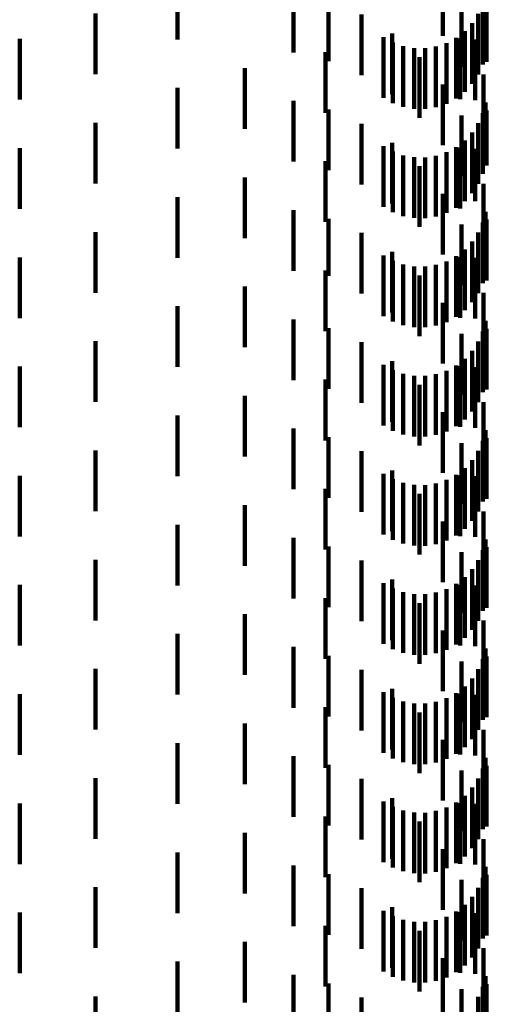
# Model space of a CAD drawing. Units: metres. Extents: x 0 to 10.6, y -0.5 to 0.5.
# Drawn here: x 0.1 to 0.1, y -0.1 to -0.1 of the extents above; entities that cross this region are included whole.
import ezdxf

# ---------------------------------------------------------------- set-up
doc = ezdxf.new("R2010")
doc.units = ezdxf.units.M
doc.linetypes.add('AUSGEZOGEN', pattern=[0])
doc.linetypes.add('VERDECKT2_S2', pattern=[0.0018, 0.001, -0.0008])
doc.layers.add('Standard', color=7, linetype='AUSGEZOGEN', lineweight=13)

msp = doc.modelspace()

# ---------------------------------------------------------------- linework, layer by layer
at = {"layer": 'Standard', "color": 253, "linetype": 'VERDECKT2_S2', "lineweight": 140, "transparency": 33554687}
for p, q in [((0.085669, -0.120374), (0.085669, -0.121374)), ((0.084997, -0.120539), (0.084997, -0.121539)), ((0.080621, -0.120594), (0.080621, -0.121594)), ((0.082535, -0.12081), (0.082535, -0.12181)), ((0.083111, -0.120953), (0.083111, -0.121953)), ((0.085305, -0.121047), (0.085305, -0.122047)), ((0.085656, -0.121011), (0.085656, -0.122011)), ((0.0857, -0.121017), (0.0857, -0.121835)), ((0.085716, -0.120966), (0.085716, -0.121966)), ((0.079272, -0.12117), (0.079272, -0.121755)), ((0.083659, -0.121184), (0.083659, -0.122184)), ((0.085582, -0.121176), (0.085582, -0.122176)), ((0.085483, -0.121327), (0.085483, -0.122327)), ((0.084163, -0.121498), (0.084163, -0.122498)), ((0.085359, -0.12146), (0.085359, -0.12246)), ((0.078019, -0.121587), (0.078019, -0.122587)), ((0.084017, -0.121556), (0.084017, -0.122556)), ((0.084175, -0.121645), (0.084175, -0.122645)), ((0.084346, -0.121706), (0.084346, -0.122706)), ((0.085056, -0.121655), (0.085056, -0.122655)), ((0.085216, -0.12157), (0.085216, -0.12257)), ((0.085284, -0.121582), (0.085284, -0.122582)), ((0.085531, -0.121596), (0.085531, -0.122596)), ((0.079272, -0.121755), (0.079272, -0.12217)), ((0.083064, -0.121803), (0.083064, -0.122803)), ((0.084524, -0.121738), (0.084524, -0.122738)), ((0.084705, -0.12174), (0.084705, -0.12274)), ((0.084884, -0.121712), (0.084884, -0.122712)), ((0.084613, -0.121886), (0.084613, -0.122886)), ((0.081734, -0.12207), (0.081734, -0.12307)), ((0.085669, -0.122174), (0.085669, -0.123174)), ((0.084997, -0.122339), (0.084997, -0.123339)), ((0.080621, -0.122394), (0.080621, -0.123394)), ((0.082535, -0.122609), (0.082535, -0.123609)), ((0.0857, -0.122635), (0.0857, -0.123635)), ((0.083111, -0.122753), (0.083111, -0.123753)), ((0.085656, -0.122811), (0.085656, -0.123811)), ((0.085716, -0.122766), (0.085716, -0.123671)), ((0.079272, -0.12297), (0.079272, -0.12397)), ((0.083659, -0.122984), (0.083659, -0.123984)), ((0.085305, -0.122847), (0.085305, -0.123847)), ((0.085582, -0.122976), (0.085582, -0.123976)), ((0.085483, -0.123128), (0.085483, -0.124128)), ((0.084163, -0.123298), (0.084163, -0.124298)), ((0.085359, -0.12326), (0.085359, -0.12426)), ((0.078019, -0.123387), (0.078019, -0.124387)), ((0.084017, -0.123356), (0.084017, -0.124356)), ((0.084175, -0.123445), (0.084175, -0.124445)), ((0.085056, -0.123455), (0.085056, -0.124455)), ((0.085216, -0.12337), (0.085216, -0.12437)), ((0.085284, -0.123382), (0.085284, -0.124382)), ((0.085531, -0.123396), (0.085531, -0.124261)), ((0.083064, -0.123603), (0.083064, -0.124603)), ((0.084346, -0.123506), (0.084346, -0.124506)), ((0.084524, -0.123538), (0.084524, -0.124538)), ((0.084705, -0.12354), (0.084705, -0.12454)), ((0.084884, -0.123512), (0.084884, -0.124512)), ((0.084613, -0.123686), (0.084613, -0.124686)), ((0.085716, -0.123671), (0.085716, -0.123671)), ((0.081734, -0.12387), (0.081734, -0.12487)), ((0.085669, -0.123974), (0.085669, -0.124974)), ((0.084997, -0.124139), (0.084997, -0.124793)), ((0.080621, -0.124194), (0.080621, -0.125194)), ((0.085531, -0.124261), (0.085531, -0.124261)), ((0.082535, -0.124409), (0.082535, -0.125409)), ((0.0857, -0.124435), (0.0857, -0.125435)), ((0.083111, -0.124553), (0.083111, -0.125492)), ((0.085656, -0.124611), (0.085656, -0.125611)), ((0.085716, -0.124566), (0.085716, -0.125566)), ((0.079272, -0.12477), (0.079272, -0.12577)), ((0.083659, -0.124784), (0.083659, -0.125375)), ((0.085305, -0.124647), (0.085305, -0.125647)), ((0.085582, -0.124776), (0.085582, -0.125776)), ((0.084997, -0.124793), (0.084997, -0.125139)), ((0.085483, -0.124927), (0.085483, -0.125927)), ((0.084163, -0.125098), (0.084163, -0.125217)), ((0.085359, -0.12506), (0.085359, -0.12606)), ((0.078019, -0.125187), (0.078019, -0.126187)), ((0.084017, -0.125156), (0.084017, -0.126156)), ((0.084163, -0.125217), (0.084163, -0.126098)), ((0.084175, -0.125245), (0.084175, -0.126245)), ((0.085056, -0.125255), (0.085056, -0.126255)), ((0.085216, -0.12517), (0.085216, -0.12617)), ((0.085284, -0.125182), (0.085284, -0.126182)), ((0.085531, -0.125196), (0.085531, -0.126196)), ((0.083064, -0.125403), (0.083064, -0.126403)), ((0.083659, -0.125375), (0.083659, -0.125784)), ((0.084346, -0.125306), (0.084346, -0.126306)), ((0.084524, -0.125338), (0.084524, -0.126338)), ((0.084705, -0.12534), (0.084705, -0.12634)), ((0.084884, -0.125312), (0.084884, -0.126312)), ((0.083111, -0.125492), (0.083111, -0.125492)), ((0.084613, -0.125486), (0.084613, -0.126486)), ((0.081734, -0.12567), (0.081734, -0.12667)), ((0.085669, -0.125774), (0.085669, -0.126774)), ((0.080621, -0.125994), (0.080621, -0.126994)), ((0.084997, -0.125939), (0.084997, -0.126939)), ((0.082535, -0.12621), (0.082535, -0.12721)), ((0.0857, -0.126235), (0.0857, -0.127235)), ((0.083111, -0.126353), (0.083111, -0.127353)), ((0.085656, -0.126411), (0.085656, -0.127411)), ((0.085716, -0.126366), (0.085716, -0.127366)), ((0.079272, -0.12657), (0.079272, -0.12757)), ((0.085305, -0.126447), (0.085305, -0.127447)), ((0.085582, -0.126576), (0.085582, -0.127576)), ((0.083659, -0.126584), (0.083659, -0.127584)), ((0.085483, -0.126727), (0.085483, -0.127727)), ((0.084163, -0.126898), (0.084163, -0.127898)), ((0.085359, -0.12686), (0.085359, -0.12786)), ((0.078019, -0.126987), (0.078019, -0.127987)), ((0.084017, -0.126956), (0.084017, -0.127956)), ((0.084175, -0.127045), (0.084175, -0.128045)), ((0.085056, -0.127055), (0.085056, -0.128055)), ((0.085216, -0.12697), (0.085216, -0.12797)), ((0.085284, -0.126982), (0.085284, -0.127982)), ((0.085531, -0.126996), (0.085531, -0.127996)), ((0.083064, -0.127203), (0.083064, -0.128203)), ((0.084346, -0.127106), (0.084346, -0.128106)), ((0.084524, -0.127138), (0.084524, -0.128138)), ((0.084705, -0.12714), (0.084705, -0.12814)), ((0.084884, -0.127112), (0.084884, -0.128112)), ((0.084613, -0.127286), (0.084613, -0.128286)), ((0.081734, -0.12747), (0.081734, -0.12847)), ((0.085669, -0.127574), (0.085669, -0.128574)), ((0.080621, -0.127794), (0.080621, -0.128794)), ((0.084997, -0.127739), (0.084997, -0.128739)), ((0.082535, -0.12801), (0.082535, -0.12901)), ((0.0857, -0.128035), (0.0857, -0.129035)), ((0.083111, -0.128153), (0.083111, -0.129153)), ((0.085716, -0.128167), (0.085716, -0.129166)), ((0.085305, -0.128247), (0.085305, -0.129247)), ((0.085656, -0.128211), (0.085656, -0.129211)), ((0.079272, -0.12837), (0.079272, -0.12937)), ((0.083659, -0.128384), (0.083659, -0.129384)), ((0.085582, -0.128376), (0.085582, -0.129376)), ((0.085359, -0.12866), (0.085359, -0.12966)), ((0.085483, -0.128528), (0.085483, -0.129528)), ((0.078019, -0.128787), (0.078019, -0.129787)), ((0.084017, -0.128756), (0.084017, -0.129756)), ((0.084163, -0.128698), (0.084163, -0.129698)), ((0.084175, -0.128845), (0.084175, -0.129845)), ((0.085216, -0.12877), (0.085216, -0.12977)), ((0.085284, -0.128782), (0.085284, -0.129782)), ((0.085531, -0.128796), (0.085531, -0.129796)), ((0.083064, -0.129003), (0.083064, -0.130003)), ((0.084346, -0.128906), (0.084346, -0.129906)), ((0.084524, -0.128938), (0.084524, -0.129938)), ((0.084705, -0.12894), (0.084705, -0.12994)), ((0.084884, -0.128912), (0.084884, -0.129912)), ((0.085056, -0.128855), (0.085056, -0.129855)), ((0.084613, -0.129086), (0.084613, -0.130086)), ((0.081734, -0.12927), (0.081734, -0.13027)), ((0.085669, -0.129374), (0.085669, -0.130374)), ((0.080621, -0.129594), (0.080621, -0.130594)), ((0.084997, -0.129539), (0.084997, -0.130539)), ((0.082535, -0.12981), (0.082535, -0.13081)), ((0.083111, -0.129953), (0.083111, -0.130953)), ((0.0857, -0.129835), (0.0857, -0.130835)), ((0.085716, -0.129966), (0.085716, -0.130966)), ((0.085305, -0.130047), (0.085305, -0.131047)), ((0.085656, -0.130011), (0.085656, -0.131011)), ((0.079272, -0.13017), (0.079272, -0.13117)), ((0.083659, -0.130184), (0.083659, -0.131184)), ((0.085582, -0.130176), (0.085582, -0.131176)), ((0.085359, -0.13046), (0.085359, -0.13146)), ((0.085483, -0.130327), (0.085483, -0.131327)), ((0.078019, -0.130587), (0.078019, -0.131587)), ((0.084017, -0.130556), (0.084017, -0.131556)), ((0.084163, -0.130498), (0.084163, -0.131498)), ((0.085216, -0.13057), (0.085216, -0.13157)), ((0.085284, -0.130582), (0.085284, -0.131582)), ((0.085531, -0.130596), (0.085531, -0.131596)), ((0.084175, -0.130645), (0.084175, -0.131645)), ((0.084346, -0.130706), (0.084346, -0.131706)), ((0.084524, -0.130738), (0.084524, -0.131738)), ((0.084705, -0.13074), (0.084705, -0.13174)), ((0.084884, -0.130712), (0.084884, -0.131712)), ((0.085056, -0.130655), (0.085056, -0.131655)), ((0.083064, -0.130803), (0.083064, -0.131803)), ((0.084613, -0.130886), (0.084613, -0.131886)), ((0.081734, -0.13107), (0.081734, -0.13207)), ((0.085669, -0.131174), (0.085669, -0.132174)), ((0.080621, -0.131394), (0.080621, -0.132394)), ((0.084997, -0.131339), (0.084997, -0.132339)), ((0.082535, -0.131609), (0.082535, -0.132609)), ((0.083111, -0.131753), (0.083111, -0.132753)), ((0.0857, -0.131635), (0.0857, -0.132635)), ((0.085716, -0.131766), (0.085716, -0.132766)), ((0.085305, -0.131847), (0.085305, -0.132847)), ((0.085656, -0.131811), (0.085656, -0.132811)), ((0.079272, -0.13197), (0.079272, -0.13297)), ((0.083659, -0.131984), (0.083659, -0.132984)), ((0.085582, -0.131976), (0.085582, -0.132976)), ((0.085483, -0.132127), (0.085483, -0.133127)), ((0.078019, -0.132387), (0.078019, -0.133387)), ((0.084017, -0.132356), (0.084017, -0.133356)), ((0.084163, -0.132298), (0.084163, -0.133298)), ((0.085216, -0.13237), (0.085216, -0.13337)), ((0.085284, -0.132382), (0.085284, -0.133382)), ((0.085359, -0.13226), (0.085359, -0.13326)), ((0.085531, -0.132396), (0.085531, -0.133396)), ((0.084175, -0.132445), (0.084175, -0.133445)), ((0.084346, -0.132506), (0.084346, -0.133506)), ((0.084524, -0.132538), (0.084524, -0.133538)), ((0.084705, -0.13254), (0.084705, -0.13354)), ((0.084884, -0.132512), (0.084884, -0.133512)), ((0.085056, -0.132455), (0.085056, -0.133455)), ((0.083064, -0.132603), (0.083064, -0.132614)), ((0.083064, -0.132614), (0.083064, -0.133603)), ((0.084613, -0.132686), (0.084613, -0.133686)), ((0.081734, -0.13287), (0.081734, -0.13387)), ((0.085669, -0.132974), (0.085669, -0.133974)), ((0.080621, -0.133194), (0.080621, -0.133276)), ((0.084997, -0.133139), (0.084997, -0.134139)), ((0.080621, -0.133276), (0.080621, -0.134194)), ((0.082535, -0.133409), (0.082535, -0.134409)), ((0.083111, -0.133553), (0.083111, -0.134553)), ((0.0857, -0.133435), (0.0857, -0.134129)), ((0.085305, -0.133647), (0.085305, -0.134647)), ((0.085656, -0.133611), (0.085656, -0.134033)), ((0.085716, -0.133566), (0.085716, -0.134566)), ((0.079272, -0.13377), (0.079272, -0.13477)), ((0.083659, -0.133784), (0.083659, -0.134784)), ((0.085582, -0.133776), (0.085582, -0.133942)), ((0.085483, -0.133927), (0.085483, -0.134927)), ((0.085582, -0.133942), (0.085582, -0.134776)), ((0.085656, -0.134033), (0.085656, -0.134611)), ((0.078019, -0.134187), (0.078019, -0.135187)), ((0.084017, -0.134156), (0.084017, -0.135156)), ((0.084163, -0.134098), (0.084163, -0.135098)), ((0.085216, -0.13417), (0.085216, -0.13517)), ((0.085284, -0.134182), (0.085284, -0.135182)), ((0.085359, -0.13406), (0.085359, -0.13506)), ((0.085531, -0.134196), (0.085531, -0.135196)), ((0.0857, -0.134129), (0.0857, -0.134129)), ((0.084175, -0.134245), (0.084175, -0.135245)), ((0.084346, -0.134306), (0.084346, -0.135306)), ((0.084524, -0.134338), (0.084524, -0.135338)), ((0.084705, -0.13434), (0.084705, -0.13534)), ((0.084884, -0.134312), (0.084884, -0.135312)), ((0.085056, -0.134255), (0.085056, -0.135255)), ((0.083064, -0.134403), (0.083064, -0.135403)), ((0.084613, -0.134486), (0.084613, -0.135486)), ((0.081734, -0.13467), (0.081734, -0.13567)), ((0.085669, -0.134774), (0.085669, -0.135774)), ((0.080621, -0.134994), (0.080621, -0.135994)), ((0.084997, -0.134939), (0.084997, -0.135939)), ((0.082535, -0.13521), (0.082535, -0.13621)), ((0.0857, -0.135235), (0.0857, -0.136235)), ((0.083111, -0.135353), (0.083111, -0.136353)), ((0.085305, -0.135447), (0.085305, -0.136447)), ((0.085656, -0.135411), (0.085656, -0.136411)), ((0.085716, -0.135366), (0.085716, -0.136366)), ((0.079272, -0.13557), (0.079272, -0.13657)), ((0.083659, -0.135584), (0.083659, -0.136584)), ((0.085582, -0.135576), (0.085582, -0.136576)), ((0.085483, -0.135727), (0.085483, -0.136727)), ((0.078019, -0.135987), (0.078019, -0.136987)), ((0.084017, -0.135956), (0.084017, -0.136956)), ((0.084163, -0.135898), (0.084163, -0.136898)), ((0.085216, -0.13597), (0.085216, -0.13697)), ((0.085284, -0.135982), (0.085284, -0.136982)), ((0.085359, -0.13586), (0.085359, -0.13686)), ((0.084175, -0.136045), (0.084175, -0.137045)), ((0.084346, -0.136106), (0.084346, -0.137106)), ((0.084524, -0.136138), (0.084524, -0.137138)), ((0.084705, -0.13614), (0.084705, -0.13714)), ((0.084884, -0.136112), (0.084884, -0.137112)), ((0.085056, -0.136055), (0.085056, -0.137055)), ((0.085531, -0.135996), (0.085531, -0.136996)), ((0.083064, -0.136203), (0.083064, -0.137203)), ((0.084613, -0.136286), (0.084613, -0.137286)), ((0.081734, -0.13647), (0.081734, -0.13747)), ((0.085669, -0.136574), (0.085669, -0.137336)), ((0.080621, -0.136794), (0.080621, -0.137794)), ((0.084997, -0.136739), (0.084997, -0.137739)), ((0.082535, -0.13701), (0.082535, -0.13801)), ((0.0857, -0.137035), (0.0857, -0.138035)), ((0.083111, -0.137153), (0.083111, -0.138153)), ((0.085305, -0.137247), (0.085305, -0.137953)), ((0.085656, -0.137211), (0.085656, -0.138211)), ((0.085716, -0.137166), (0.085716, -0.138166)), ((0.079272, -0.13737), (0.079272, -0.13837)), ((0.083659, -0.137384), (0.083659, -0.138384)), ((0.085582, -0.137376), (0.085582, -0.138376)), ((0.085669, -0.137336), (0.085669, -0.137336))]:
    msp.add_line(p, q, dxfattribs=at)

doc.saveas('drawing.dxf')
